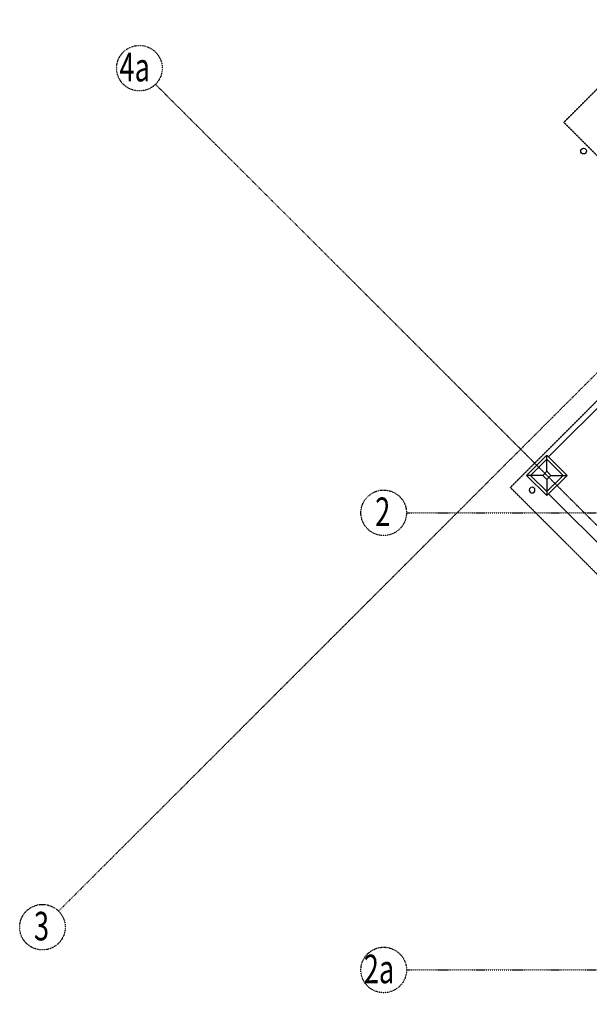
# Model space of a CAD drawing. Extents: x -52718 to 257875, y -24528 to 33840.
# Drawn here: x 147282 to 157237, y -12223 to 4995 of the extents above; entities that cross this region are included whole.
import ezdxf

# ---------------------------------------------------------------- set-up
doc = ezdxf.new("R2010")
doc.units = 0
doc.linetypes.add('X-2221-F$0$EDG-1DOT-2', pattern=[5, 2, -1.4, 0.2, -1.4])
doc.linetypes.add('X-2221-F$0$EDG-DASH-3', pattern=[4.5, 3, -1.5])
for name, color, linetype in [('X-2221-F$0$A-FLOR', 11, 'CONTINUOUS'), ('X-2221-F$0$A-FLOR-COL', 8, 'CONTINUOUS'), ('X-2221-F$0$BASIC', 11, 'CONTINUOUS'), ('X-2221-F$0$X-ARC-CEIL', 31, 'X-2221-F$0$EDG-DASH-3'), ('X-2221-F$0$X-ARC-GRID', 133, 'X-2221-F$0$EDG-1DOT-2'), ('X-XREF', 7, 'CONTINUOUS')]:
    doc.layers.add(name, color=color, linetype=linetype)
doc.styles.add('X-2221-F$0$EDG', font='edg.shx', dxfattribs={"width": 0.9})

# ---------------------------------------------------------------- blocks, each defined once
blk = doc.blocks.new('X-2221-F')
at = {"layer": 'X-2221-F$0$A-FLOR'}
for p, q in [((-43505, -2690), (-43788, -2973)), ((-43222, -2973), (-43505, -2690)), ((-43788, -2973), (-43505, -3255)), ((-43505, -3255), (-43222, -2973))]:
    blk.add_line(p, q, dxfattribs=at)
at = {"layer": 'X-2221-F$0$A-FLOR-COL'}
for p, q in [((-43505, -2619), (-43859, -2973)), ((-43152, -2973), (-43505, -2619)), ((-43505, -2902), (-43505, -2619)), ((-43859, -2973), (-43505, -3326)), ((-43576, -2973), (-43859, -2973)), ((-43505, -3326), (-43152, -2973)), ((-43505, -3043), (-43505, -3326)), ((-43435, -2973), (-43152, -2973))]:
    blk.add_line(p, q, dxfattribs=at)
at = {"layer": 'X-2221-F$0$BASIC'}
for p, q in [((-40168, 655), (-43473, -2651)), ((-43505, -2902), (-43576, -2973)), ((-43435, -2973), (-43505, -2902)), ((-43576, -2973), (-43505, -3043)), ((-43505, -3043), (-43435, -2973)), ((-39595, -7173), (-43473, -3294))]:
    blk.add_line(p, q, dxfattribs=at)
blk.add_circle((-42862, 2698), 50, dxfattribs=at)
at = {"layer": 'X-2221-F$0$BASIC', "extrusion": (-5.31682e-14, 0, -1)}
blk.add_circle((43763, -3231, 0), 50, dxfattribs=at)
at = {"layer": 'X-2221-F$0$X-ARC-CEIL'}
for p, q in [((-43208, 3200), (-36547, 9861)), ((-40482, 475), (-43208, 3200)), ((-38209, 2748), (-44142, -3185)), ((-35103, -12223), (-44142, -3185))]:
    blk.add_line(p, q, dxfattribs=at)
at = {"layer": 'X-2221-F$0$X-ARC-GRID'}
for p, q in [((-52039, -10594), (-21945, 19500)), ((-34254, -12223), (-50343, 3865)), ((-45958, -3628), (45122, -3628)), ((-45958, -11623), (45122, -11623))]:
    blk.add_line(p, q, dxfattribs=at)
for centre in [(-50625, 4147), (-46356, -3628), (-52320, -10875), (-46356, -11623)]:
    blk.add_circle(centre, 398, dxfattribs=at)
at = {"layer": 'X-2221-F$0$X-ARC-GRID', "style": 'X-2221-F$0$EDG', "width": 0.7}
for s, p in [('4a', (-50974, 3916)), ('2', (-46505, -3860)), ('3', (-52469, -11106)), ('2a', (-46705, -11855))]:
    blk.add_text(s, height=500, dxfattribs=at).set_placement(p)

msp = doc.modelspace()

# ---------------------------------------------------------------- block references
at = {"layer": 'X-XREF'}
msp.add_blockref('X-2221-F', (200000, 0), dxfattribs=at)

doc.saveas('drawing.dxf')
